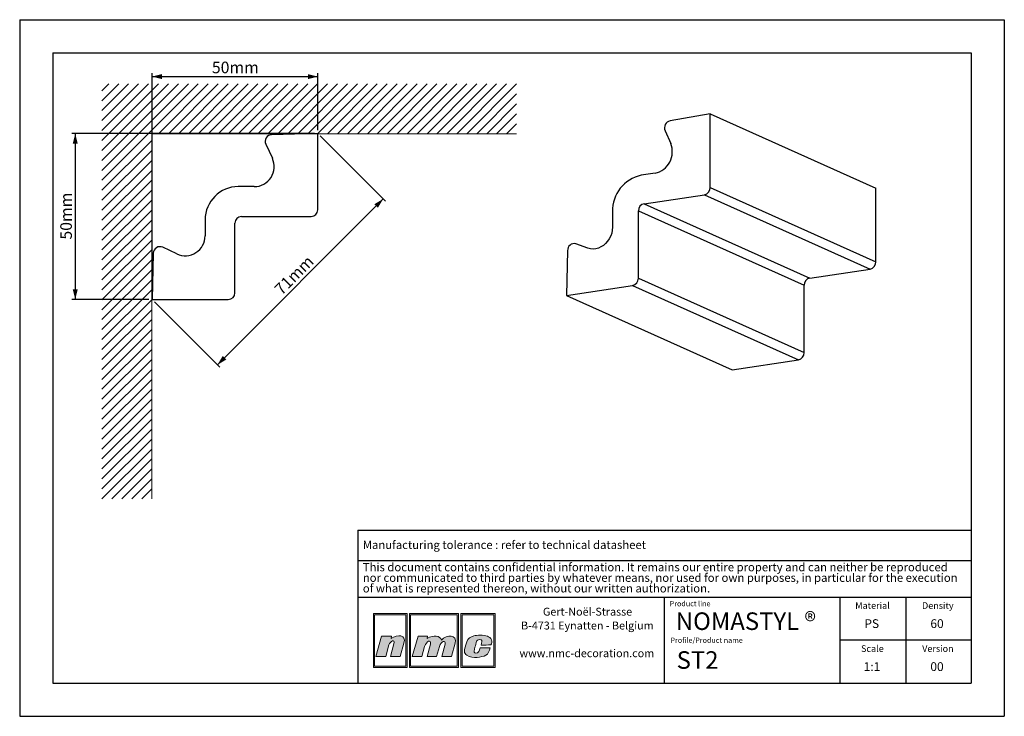
# Model space of a CAD drawing. Units: millimetres. Extents: x 0 to 297, y 0 to 210.
import ezdxf
from ezdxf.lldxf.tags import DXFTag

# ---------------------------------------------------------------- set-up
doc = ezdxf.new("R2010")
doc.units = ezdxf.units.MM
doc.layers.add('1', color=7, linetype='Continuous', lineweight=25)
for name, color, linetype in [('2', 7, 'Continuous'), ('4', 11, 'PHANTOM'), ('5', 136, 'PHANTOM')]:
    doc.layers.add(name, color=color, linetype=linetype)
doc.styles.add('SLDTEXTSTYLE0', font='TXT', dxfattribs={"width": 0.70989})
doc.styles.add('SLDTEXTSTYLE1', font='TXT', dxfattribs={"width": 0.75})
tags = doc.linetypes.add('PHANTOM', pattern=[12.7, 6.35, -1.27, 1.27, -1.27, 1.27, -1.27]).pattern_tags.tags
tags[14:15] = [DXFTag(74, 4), DXFTag(75, 0), DXFTag(340, '0'), DXFTag(46, 1.0), DXFTag(50, 0.0), DXFTag(44, 0.0), DXFTag(45, 0.0)]
tags[12:13] = [DXFTag(74, 4), DXFTag(75, 0), DXFTag(340, '0'), DXFTag(46, 1.0), DXFTag(50, 0.0), DXFTag(44, 0.0), DXFTag(45, 0.0)]
tags[10:11] = [DXFTag(74, 4), DXFTag(75, 0), DXFTag(340, '0'), DXFTag(46, 1.0), DXFTag(50, 0.0), DXFTag(44, 0.0), DXFTag(45, 0.0)]
tags[8:9] = [DXFTag(74, 4), DXFTag(75, 0), DXFTag(340, '0'), DXFTag(46, 1.0), DXFTag(50, 0.0), DXFTag(44, 0.0), DXFTag(45, 0.0)]
tags[6:7] = [DXFTag(74, 4), DXFTag(75, 0), DXFTag(340, '0'), DXFTag(46, 1.0), DXFTag(50, 0.0), DXFTag(44, 0.0), DXFTag(45, 0.0)]
tags[4:5] = [DXFTag(74, 4), DXFTag(75, 0), DXFTag(340, '0'), DXFTag(46, 1.0), DXFTag(50, 0.0), DXFTag(44, 0.0), DXFTag(45, 0.0)]
doc.dimstyles.new('SLDDIMSTYLE0', dxfattribs={"dimtxt": 3.5, "dimasz": 3, "dimexe": 0, "dimexo": 0.0625, "dimgap": 0.875, "dimtad": 1, "dimdec": 0, "dimrnd": 1e-09, "dimzin": 12, "dimdsep": 46, "dimtxsty": 'SLDTEXTSTYLE1', "dimsah": 1, "dimcen": 0.09, "dimadec": 0, "dimazin": 3, "dimtfac": 1, "dimtdec": 0, "dimtofl": 0, "dimtmove": 0, "dimatfit": 3, "dimfxl": 1, "dimfrac": 2, "dimtolj": 1, "dimtzin": 12, "dimarcsym": 0})

# ---------------------------------------------------------------- blocks, each defined once
blk = doc.blocks.new('SW_NOTE_0')
at = {"layer": '2', "color": 0, "char_height": 2.5, "attachment_point": 1, "style": 'SLDTEXTSTYLE1'}
for s, insert in [('This document contains confidential information. It remains our entire property and can neither be reproduced', (0, 3.22)), ('nor communicated to third parties by whatever means, nor used for own purposes, in particular for the execution', (0, 0.03)), ('of what is represented thereon, without our written authorization.', (0, -3.17))]:
    blk.add_mtext(s, dxfattribs=dict(at, insert=insert))
blk = doc.blocks.new('SW_NOTE_1')
at = {"layer": '2', "color": 0, "char_height": 2.3813, "attachment_point": 2, "style": 'SLDTEXTSTYLE1'}
for s, insert in [('Gert-Noël-Strasse', (13.02, 3.07)), ('B-4731 Eynatten - Belgium', (12.97, -1.11)), ('www.nmc-decoration.com', (12.81, -9.46))]:
    blk.add_mtext(s, dxfattribs=dict(at, insert=insert))
blk = doc.blocks.new('_D')
at = {"layer": '5'}
for p, q in [((39.93, 126.67), (39.93, 193.85)), ((89.93, 176.67), (89.93, 193.85)), ((39.93, 192.85), (89.93, 192.85))]:
    blk.add_line(p, q, dxfattribs=at)
for points in [[(39.93, 192.85), (42.93, 192.1), (42.93, 193.6)], [(89.93, 192.85), (86.93, 193.6), (86.93, 192.1)]]:
    blk.add_solid(points, dxfattribs=at)
at = {"layer": '5', "insert": (57.97, 197.36), "char_height": 3.5, "attachment_point": 1, "style": 'SLDTEXTSTYLE1'}
blk.add_mtext('50mm', dxfattribs=at)
blk = doc.blocks.new('_D_1')
at = {"layer": '5'}
for p, q in [((88.93, 175.67), (15.76, 175.67)), ((16.76, 175.67), (16.76, 125.67)), ((38.93, 125.67), (15.76, 125.67))]:
    blk.add_line(p, q, dxfattribs=at)
for points in [[(16.76, 175.67), (16.01, 172.67), (17.51, 172.67)], [(16.76, 125.67), (17.51, 128.67), (16.01, 128.67)]]:
    blk.add_solid(points, dxfattribs=at)
at = {"layer": '5', "insert": (12.24, 143.71), "char_height": 3.5, "attachment_point": 1, "rotation": 90, "style": 'SLDTEXTSTYLE1'}
blk.add_mtext('50mm', dxfattribs=at)
blk = doc.blocks.new('_D_2')
at = {"layer": '5'}
for p, q in [((90.64, 174.97), (110.35, 155.26)), ((59.64, 105.96), (109.64, 155.96)), ((40.64, 124.97), (60.35, 105.26))]:
    blk.add_line(p, q, dxfattribs=at)
for points in [[(109.64, 155.96), (106.99, 154.37), (108.05, 153.31)], [(59.64, 105.96), (62.3, 107.55), (61.24, 108.62)]]:
    blk.add_solid(points, dxfattribs=at)
at = {"layer": '5', "insert": (76.53, 129.23), "char_height": 3.5, "attachment_point": 1, "rotation": 45, "style": 'SLDTEXTSTYLE1'}
blk.add_mtext('71mm', dxfattribs=at)

msp = doc.modelspace()

# ---------------------------------------------------------------- hatches: boundary and pattern name
at = {"layer": '4'}
h = msp.add_hatch(color=11, dxfattribs=at)
h.paths.add_polyline_path([(106.68, 30.96), (106.68, 14.75), (116.87, 14.75), (116.87, 30.96)], flags=0)
h.paths.add_polyline_path([(116.49, 15.13), (107.06, 15.13), (107.06, 30.58), (116.49, 30.58)], flags=0)
h = msp.add_hatch(color=11, dxfattribs=at)
h.paths.add_polyline_path([(117.56, 14.75), (132.37, 14.75), (132.37, 30.96), (117.56, 30.96)], flags=0)
h.paths.add_polyline_path([(131.99, 15.13), (117.93, 15.13), (117.93, 30.58), (131.99, 30.58)], flags=0)
h = msp.add_hatch(color=11, dxfattribs=at)
h.paths.add_polyline_path([(133.06, 14.75), (143.42, 14.75), (143.42, 30.96), (133.06, 30.96)], flags=0)
h.paths.add_polyline_path([(133.43, 15.13), (133.43, 30.58), (143.05, 30.58), (143.05, 15.13)], flags=0)
h = msp.add_hatch(color=11, dxfattribs=at)
edge = h.paths.add_edge_path(flags=0)
edge.add_line((112.11, 24.18), (112.01, 23.45))
edge.add_spline(control_points=[(112.01, 23.45), (114.01, 24.83), (116.69, 24.62), (115.92, 22.08)], knot_values=[3, 3, 3, 3, 4, 4, 4, 4], weights=[1, 1, 1, 1], degree=3, periodic=0)
edge.add_line((115.92, 22.08), (114.74, 18.04))
edge.add_line((114.74, 18.04), (111.86, 18.04))
edge.add_line((111.86, 18.04), (112.9, 21.86))
edge.add_spline(control_points=[(112.9, 21.86), (113.35, 23.46), (111.69, 22.69), (111.37, 21.5)], knot_values=[7, 7, 7, 7, 8, 8, 8, 8], weights=[1, 1, 1, 1], degree=3, periodic=0)
edge.add_line((111.37, 21.5), (110.41, 18.02))
edge.add_line((110.41, 18.02), (107.46, 18.02))
edge.add_line((107.46, 18.02), (109.17, 24.18))
edge.add_line((109.17, 24.18), (112.11, 24.18))
h = msp.add_hatch(color=11, dxfattribs=at)
edge = h.paths.add_edge_path(flags=0)
edge.add_spline(control_points=[(127.21, 22.99), (126.81, 24.29), (124.9, 24.64), (122.93, 23.47)], knot_values=[10, 10, 10, 10, 11, 11, 11, 11], weights=[1, 1, 1, 1], degree=3, periodic=0)
edge.add_line((122.93, 23.47), (123, 24.16))
edge.add_line((123, 24.16), (120.19, 24.16))
edge.add_line((120.19, 24.16), (118.43, 18.04))
edge.add_line((118.43, 18.04), (121.29, 18.04))
edge.add_line((121.29, 18.04), (122.14, 21.01))
edge.add_spline(control_points=[(122.14, 21.01), (122.62, 22.76), (124.29, 23.26), (123.89, 21.78)], knot_values=[1, 1, 1, 1, 2, 2, 2, 2], weights=[1, 1, 1, 1], degree=3, periodic=0)
edge.add_line((123.89, 21.78), (122.87, 18.04))
edge.add_line((122.87, 18.04), (125.77, 18.04))
edge.add_line((125.77, 18.04), (126.61, 21.03))
edge.add_spline(control_points=[(126.61, 21.03), (127.08, 22.79), (128.67, 22.98), (128.34, 21.78)], knot_values=[5, 5, 5, 5, 6, 6, 6, 6], weights=[1, 1, 1, 1], degree=3, periodic=0)
edge.add_line((128.34, 21.78), (127.32, 18.04))
edge.add_line((127.32, 18.04), (130.25, 18.04))
edge.add_line((130.25, 18.04), (131.38, 22.06))
edge.add_spline(control_points=[(131.38, 22.06), (132.09, 24.58), (128.84, 24.76), (127.21, 22.99)], knot_values=[9, 9, 9, 9, 10, 10, 10, 10], weights=[1, 1, 1, 1], degree=3, periodic=0)
h = msp.add_hatch(color=11, dxfattribs=at)
edge = h.paths.add_edge_path(flags=0)
edge.add_spline(control_points=[(134.89, 18.39), (133.85, 18.98), (133.99, 19.85), (134.84, 22.43)], knot_values=[12, 12, 12, 12, 13, 13, 13, 13], weights=[1, 1, 1, 1], degree=3, periodic=0)
edge.add_spline(control_points=[(134.84, 22.43), (135.19, 23.49), (135.98, 23.97), (136.94, 24.25)], knot_values=[13, 13, 13, 13, 14, 14, 14, 14], weights=[1, 1, 1, 1], degree=3, periodic=0)
edge.add_spline(control_points=[(136.94, 24.25), (137.88, 24.52), (139.96, 24.52), (141.09, 24.14)], knot_values=[14, 14, 14, 14, 15, 15, 15, 15], weights=[1, 1, 1, 1], degree=3, periodic=0)
edge.add_spline(control_points=[(141.09, 24.14), (141.53, 23.99), (142.16, 23.59), (142.35, 23.1)], knot_values=[15, 15, 15, 15, 16, 16, 16, 16], weights=[1, 1, 1, 1], degree=3, periodic=0)
edge.add_spline(control_points=[(142.35, 23.1), (142.56, 22.46), (142.3, 21.95), (142.14, 21.5)], knot_values=[0, 0, 0, 0, 1, 1, 1, 1], weights=[1, 1, 1, 1], degree=3, periodic=0)
edge.add_spline(control_points=[(142.14, 21.5), (141.24, 21.49), (140.31, 21.49), (139.18, 21.49)], knot_values=[1, 1, 1, 1, 2, 2, 2, 2], weights=[1, 1, 1, 1], degree=3, periodic=0)
edge.add_spline(control_points=[(139.18, 21.49), (139.36, 22.3), (139.62, 22.81), (139.16, 23.09)], knot_values=[2, 2, 2, 2, 3, 3, 3, 3], weights=[1, 1, 1, 1], degree=3, periodic=0)
edge.add_spline(control_points=[(139.16, 23.09), (138.93, 23.2), (138.56, 23.18), (138.35, 23.09)], knot_values=[3, 3, 3, 3, 4, 4, 4, 4], weights=[1, 1, 1, 1], degree=3, periodic=0)
edge.add_spline(control_points=[(138.35, 23.09), (137.95, 22.9), (137.85, 22.71), (137.71, 22.22)], knot_values=[4, 4, 4, 4, 5, 5, 5, 5], weights=[1, 1, 1, 1], degree=3, periodic=0)
edge.add_spline(control_points=[(137.71, 22.22), (137.46, 21.3), (137.43, 21.26), (137.16, 20.2)], knot_values=[5, 5, 5, 5, 6, 6, 6, 6], weights=[1, 1, 1, 1], degree=3, periodic=0)
edge.add_spline(control_points=[(137.16, 20.2), (136.89, 19.31), (137.12, 19.11), (137.5, 19.05)], knot_values=[6, 6, 6, 6, 7, 7, 7, 7], weights=[1, 1, 1, 1], degree=3, periodic=0)
edge.add_spline(control_points=[(137.5, 19.05), (138.56, 18.92), (138.63, 19.81), (138.88, 20.64)], knot_values=[7, 7, 7, 7, 8, 8, 8, 8], weights=[1, 1, 1, 1], degree=3, periodic=0)
edge.add_line((138.88, 20.64), (138.93, 20.64))
edge.add_line((138.93, 20.64), (141.88, 20.64))
edge.add_spline(control_points=[(141.88, 20.64), (141.66, 19.75), (141.37, 18.75), (140.63, 18.38)], knot_values=[10, 10, 10, 10, 11, 11, 11, 11], weights=[1, 1, 1, 1], degree=3, periodic=0)
edge.add_spline(control_points=[(140.63, 18.38), (139.27, 17.79), (136.78, 17.34), (134.89, 18.39)], knot_values=[11, 11, 11, 11, 12, 12, 12, 12], weights=[1, 1, 1, 1], degree=3, periodic=0)

# ---------------------------------------------------------------- linework, layer by layer
at = {"color": 8, "linetype": 'Continuous', "lineweight": 18}
for p, q in [((53.87, 190.64), (24.81, 161.58)), ((50.87, 190.64), (24.81, 164.58)), ((47.87, 190.64), (24.81, 167.58)), ((44.87, 190.64), (24.81, 170.58)), ((41.87, 190.64), (24.81, 173.58)), ((38.87, 190.64), (24.81, 176.58)), ((35.87, 190.64), (24.81, 179.58)), ((32.87, 190.64), (24.81, 182.58)), ((29.87, 190.64), (24.81, 185.58)), ((26.87, 190.64), (24.81, 188.58)), ((56.87, 190.64), (41.87, 175.64)), ((59.87, 190.64), (44.87, 175.64)), ((62.87, 190.64), (47.87, 175.64)), ((65.87, 190.64), (50.87, 175.64)), ((68.87, 190.64), (53.87, 175.64)), ((71.87, 190.64), (56.87, 175.64)), ((74.87, 190.64), (59.87, 175.64)), ((77.87, 190.64), (62.87, 175.64)), ((80.87, 190.64), (65.87, 175.64)), ((83.87, 190.64), (68.87, 175.64)), ((86.87, 190.64), (71.87, 175.64)), ((89.87, 190.64), (74.87, 175.64)), ((92.87, 190.64), (77.87, 175.64)), ((95.87, 190.64), (80.87, 175.64)), ((98.87, 190.64), (83.87, 175.64)), ((101.87, 190.64), (86.87, 175.64)), ((104.87, 190.64), (89.87, 175.64)), ((107.87, 190.64), (92.87, 175.64)), ((110.87, 190.64), (95.87, 175.64)), ((113.87, 190.64), (98.87, 175.64)), ((116.87, 190.64), (101.87, 175.64)), ((119.87, 190.64), (104.87, 175.64)), ((122.87, 190.64), (107.87, 175.64)), ((125.87, 190.64), (110.87, 175.64)), ((128.87, 190.64), (113.87, 175.64)), ((131.87, 190.64), (116.87, 175.64)), ((134.87, 190.64), (119.87, 175.64)), ((137.87, 190.64), (122.87, 175.64)), ((140.87, 190.64), (125.87, 175.64)), ((143.87, 190.64), (128.87, 175.64)), ((146.87, 190.64), (131.87, 175.64)), ((149.87, 190.64), (134.87, 175.64)), ((149.87, 187.64), (137.87, 175.64)), ((149.87, 184.64), (140.87, 175.64)), ((149.87, 181.64), (143.87, 175.64)), ((149.87, 178.64), (146.87, 175.64)), ((149.87, 175.64), (39.81, 175.64)), ((39.81, 175.64), (39.81, 65.58)), ((39.81, 173.58), (24.81, 158.58)), ((39.81, 170.58), (24.81, 155.58)), ((39.81, 167.58), (24.81, 152.58)), ((39.81, 164.58), (24.81, 149.58)), ((39.81, 161.58), (24.81, 146.58)), ((39.81, 158.58), (24.81, 143.58)), ((39.81, 155.58), (24.81, 140.58)), ((39.81, 152.58), (24.81, 137.58)), ((39.81, 149.58), (24.81, 134.58)), ((39.81, 146.58), (24.81, 131.58)), ((39.81, 143.58), (24.81, 128.58)), ((39.81, 140.58), (24.81, 125.58)), ((39.81, 137.58), (24.81, 122.58)), ((39.81, 134.58), (24.81, 119.58)), ((39.81, 131.58), (24.81, 116.58)), ((39.81, 128.58), (24.81, 113.58)), ((39.81, 125.58), (24.81, 110.58)), ((39.81, 122.58), (24.81, 107.58)), ((39.81, 119.58), (24.81, 104.58)), ((39.81, 116.58), (24.81, 101.58)), ((39.81, 113.58), (24.81, 98.58)), ((39.81, 110.58), (24.81, 95.58)), ((39.81, 107.58), (24.81, 92.58)), ((39.81, 104.58), (24.81, 89.58)), ((39.81, 101.58), (24.81, 86.58)), ((39.81, 98.58), (24.81, 83.58)), ((39.81, 95.58), (24.81, 80.58)), ((39.81, 92.58), (24.81, 77.58)), ((39.81, 89.58), (24.81, 74.58)), ((39.81, 86.58), (24.81, 71.58)), ((39.81, 83.58), (24.81, 68.58)), ((39.81, 80.58), (24.81, 65.58)), ((39.81, 77.58), (27.81, 65.58)), ((39.81, 74.58), (30.81, 65.58)), ((39.81, 71.58), (33.81, 65.58)), ((39.81, 68.58), (36.81, 65.58))]:
    msp.add_line(p, q, dxfattribs=at)
at = {"color": 7, "linetype": 'Continuous', "lineweight": 25}
for p, q in [((208.26, 181.66), (196.18, 179.5)), ((208.26, 159.44), (208.26, 181.66)), ((208.26, 181.66), (258.26, 159.25)), ((89.93, 175.67), (75.99, 175.31)), ((89.93, 152.67), (89.93, 175.67)), ((194.66, 176.53), (196.38, 172.67)), ((74.23, 172.46), (76.21, 168.21)), ((191.67, 163.73), (187.47, 163.1)), ((70.77, 159.67), (65.93, 159.67)), ((208.26, 159.44), (258.26, 137.03)), ((258.26, 137.03), (258.26, 159.25)), ((188.34, 154.54), (206.53, 157.25)), ((188.34, 154.54), (238.34, 132.12)), ((206.53, 157.25), (256.53, 134.84)), ((178.81, 152.15), (178.81, 147.47)), ((186.61, 132.06), (186.61, 152.34)), ((186.61, 152.34), (236.61, 129.93)), ((55.93, 149.67), (55.93, 144.83)), ((64.93, 127.67), (64.93, 148.67)), ((66.93, 150.67), (87.93, 150.67)), ((40.3, 139.62), (39.93, 125.67)), ((47.4, 139.39), (43.14, 141.38)), ((165.27, 140.41), (164.96, 126.89)), ((171.42, 141.11), (167.74, 142.48)), ((238.34, 132.12), (256.53, 134.84)), ((186.61, 132.06), (236.61, 109.65)), ((164.96, 126.89), (184.88, 129.87)), ((184.88, 129.87), (234.88, 107.45)), ((236.61, 109.65), (236.61, 129.93)), ((39.93, 125.67), (62.93, 125.67)), ((164.96, 126.89), (214.96, 104.48)), ((214.96, 104.48), (234.88, 107.45))]:
    msp.add_line(p, q, dxfattribs=at)
at = {"color": 7, "linetype": 'Continuous', "lineweight": 25, "flags": 128}
msp.add_lwpolyline([(178.81, 147.47), (178.75, 146.57), (178.57, 145.67), (178.27, 144.8), (177.85, 143.97), (177.34, 143.21), (176.74, 142.53), (176.06, 141.94), (175.33, 141.48), (174.55, 141.13), (173.76, 140.92), (172.96, 140.85), (172.17, 140.91), (171.42, 141.11)], dxfattribs=at)
at = {"color": 7, "linetype": 'Continuous', "lineweight": 25}
for centre, radius, start, end in [((196.7, 177.36), 2.21, 103.6327, 202.1114), ((76.04, 173.31), 2, 91.5, 205), ((190.28, 170.17), 6.59, 282.1599, 22.3276), ((70.77, 165.67), 6, 270, 25), ((189.79, 152.37), 10.98, 102.1742, 181.1626), ((65.93, 149.67), 10, 90, 180), ((206.06, 159.4), 2.2, 282.2489, 1.0879), ((188.81, 152.39), 2.2, 102.2489, 181.0879), ((87.93, 152.67), 2, 270, 0), ((66.93, 148.67), 2, 90, 180), ((49.93, 144.83), 6, 245, 0), ((42.3, 139.57), 2, 65, 178.5), ((167.3, 140.5), 2.02, 77.4131, 182.6226), ((256.06, 136.99), 2.2, 282.2489, 1.0879), ((184.41, 132.02), 2.2, 282.2489, 1.0879), ((238.81, 129.97), 2.2, 102.2489, 181.0879), ((62.93, 127.67), 2, 270, 0), ((234.41, 109.6), 2.2, 282.2489, 1.0879)]:
    msp.add_arc(centre, radius, start, end, dxfattribs=at)
at = {"layer": '1', "linetype": 'Continuous'}
for p, q in [((102, 56.09), (287, 56.09)), ((102, 56.09), (102, 10)), ((194.5, 10), (194.5, 35.94)), ((247.5, 10), (247.5, 35.94))]:
    msp.add_line(p, q, dxfattribs=at)
at = {"layer": '1'}
for p, q in [((102, 46.94), (287, 46.94)), ((102, 35.94), (287, 35.94))]:
    msp.add_line(p, q, dxfattribs=at)
at = {"layer": '2', "linetype": 'Continuous'}
for p, q in [((0, 210), (297, 210)), ((0, 210), (0, 0)), ((297, 210), (297, 0)), ((10, 200), (287, 200)), ((10, 200), (10, 10)), ((287, 200), (287, 10)), ((267.25, 35.94), (267.25, 10)), ((287, 22.97), (247.5, 22.97)), ((10, 10), (287, 10)), ((0, 0), (297, 0))]:
    msp.add_line(p, q, dxfattribs=at)
at = {"layer": '5', "color": 11, "linetype": 'Continuous', "lineweight": 18}
for p, q in [((116.87, 30.96), (106.68, 30.96)), ((106.68, 30.96), (106.68, 14.75)), ((116.49, 30.58), (107.06, 30.58)), ((107.06, 30.58), (107.06, 15.13)), ((116.49, 15.13), (116.49, 30.58)), ((116.87, 14.75), (116.87, 30.96)), ((132.37, 30.96), (117.56, 30.96)), ((117.56, 30.96), (117.56, 14.75)), ((131.99, 30.58), (117.93, 30.58)), ((117.93, 30.58), (117.93, 15.13)), ((131.99, 15.13), (131.99, 30.58)), ((132.37, 14.75), (132.37, 30.96)), ((143.42, 30.96), (133.06, 30.96)), ((133.06, 30.96), (133.06, 14.75)), ((133.43, 30.58), (133.43, 15.13)), ((143.05, 30.58), (133.43, 30.58)), ((143.05, 15.13), (143.05, 30.58)), ((143.42, 14.75), (143.42, 30.96)), ((107.46, 18.02), (109.17, 24.18)), ((109.17, 24.18), (112.11, 24.18)), ((112.11, 24.18), (112.01, 23.45)), ((120.19, 24.16), (118.43, 18.04)), ((123, 24.16), (120.19, 24.16)), ((122.93, 23.47), (123, 24.16)), ((111.37, 21.5), (110.41, 18.02)), ((111.86, 18.04), (112.9, 21.86)), ((115.92, 22.08), (114.74, 18.04)), ((121.29, 18.04), (122.14, 21.01)), ((123.89, 21.78), (122.87, 18.04)), ((125.77, 18.04), (126.61, 21.03)), ((128.34, 21.78), (127.32, 18.04)), ((130.25, 18.04), (131.38, 22.06)), ((110.41, 18.02), (107.46, 18.02)), ((114.74, 18.04), (111.86, 18.04)), ((118.43, 18.04), (121.29, 18.04)), ((122.87, 18.04), (125.77, 18.04)), ((127.32, 18.04), (130.25, 18.04)), ((138.88, 20.64), (138.93, 20.64)), ((138.93, 20.64), (141.88, 20.64)), ((107.06, 15.13), (116.49, 15.13)), ((117.93, 15.13), (131.99, 15.13)), ((133.43, 15.13), (143.05, 15.13)), ((106.68, 14.75), (116.87, 14.75)), ((117.56, 14.75), (132.37, 14.75)), ((133.06, 14.75), (143.42, 14.75))]:
    msp.add_line(p, q, dxfattribs=at)
for points in [[(112.01, 23.45), (114.01, 24.83), (116.69, 24.62), (115.92, 22.08)], [(127.21, 22.99), (126.81, 24.29), (124.9, 24.64), (122.93, 23.47)], [(131.38, 22.06), (132.09, 24.58), (128.84, 24.76), (127.21, 22.99)], [(134.84, 22.43), (135.19, 23.49), (135.98, 23.97), (136.94, 24.25)], [(136.94, 24.25), (137.88, 24.52), (139.96, 24.52), (141.09, 24.14)], [(141.09, 24.14), (141.53, 23.99), (142.16, 23.59), (142.35, 23.1)], [(112.9, 21.86), (113.35, 23.46), (111.69, 22.69), (111.37, 21.5)], [(122.14, 21.01), (122.62, 22.76), (124.29, 23.26), (123.89, 21.78)], [(126.61, 21.03), (127.08, 22.79), (128.67, 22.98), (128.34, 21.78)], [(134.89, 18.39), (133.85, 18.98), (133.99, 19.85), (134.84, 22.43)], [(137.71, 22.22), (137.46, 21.3), (137.43, 21.26), (137.16, 20.2)], [(138.35, 23.09), (137.95, 22.9), (137.85, 22.71), (137.71, 22.22)], [(139.16, 23.09), (138.93, 23.2), (138.56, 23.18), (138.35, 23.09)], [(139.18, 21.49), (139.36, 22.3), (139.62, 22.81), (139.16, 23.09)], [(142.14, 21.5), (141.24, 21.49), (140.31, 21.49), (139.18, 21.49)], [(142.35, 23.1), (142.56, 22.46), (142.3, 21.95), (142.14, 21.5)], [(140.63, 18.38), (139.27, 17.79), (136.78, 17.34), (134.89, 18.39)], [(137.16, 20.2), (136.89, 19.31), (137.12, 19.11), (137.5, 19.05)], [(137.5, 19.05), (138.56, 18.92), (138.63, 19.81), (138.88, 20.64)], [(141.88, 20.64), (141.66, 19.75), (141.37, 18.75), (140.63, 18.38)]]:
    msp.add_open_spline(points, degree=3, dxfattribs=at)

# ---------------------------------------------------------------- block references
at = {"layer": '2'}
for name, p in [('SW_NOTE_0', (103.5, 43)), ('SW_NOTE_1', (158.26, 29.66))]:
    msp.add_blockref(name, p, dxfattribs=at)

# ---------------------------------------------------------------- texts
at = {"layer": '2', "style": 'SLDTEXTSTYLE1'}
for s, insert, char_height, attachment_point in [('NOMASTYL ®', (197.91, 31.32), 5.292, 1), ('PS', (257.01, 29.26), 2.646, 2), ('60', (276.71, 29.26), 2.646, 2), ('ST2', (198.16, 19.61), 5.292, 1), ('1:1', (257.09, 16.3), 2.646, 2), ('00', (276.7, 16.3), 2.646, 2)]:
    msp.add_mtext(s, dxfattribs=dict(at, insert=insert, char_height=char_height, attachment_point=attachment_point))
at = {"layer": '4'}
for s, insert, char_height, attachment_point, style in [('Manufacturing tolerance : refer to technical datasheet', (103.5, 52.94), 2.5, 1, 'SLDTEXTSTYLE1'), ('Product line', (196.06, 34.75), 1.5875, 1, 'SLDTEXTSTYLE0'), ('Material', (257.24, 34.39), 2, 2, 'SLDTEXTSTYLE1'), ('Density', (276.94, 34.39), 2, 2, 'SLDTEXTSTYLE1'), ('Profile/Product name', (196.3, 23.73), 1.5875, 1, 'SLDTEXTSTYLE0'), ('Scale', (257.2, 21.42), 2, 2, 'SLDTEXTSTYLE1'), ('Version', (276.97, 21.42), 2, 2, 'SLDTEXTSTYLE1')]:
    msp.add_mtext(s, dxfattribs=dict(at, insert=insert, char_height=char_height, attachment_point=attachment_point, style=style))

# ---------------------------------------------------------------- dimensions: what is measured, and where the dimension line sits
at = {"layer": '5'}
dim = msp.add_linear_dim(base=(89.93, 192.85), p1=(39.93, 125.67), p2=(89.93, 175.67), dimstyle='SLDDIMSTYLE0', dxfattribs=at)
dim.commit()
dim.dimension.update_dxf_attribs({"geometry": '_D', "text_midpoint": (64.93, 192.85)})
for base, p1, p2, angle, picture, middle in [((16.76, 125.67), (89.93, 175.67), (39.93, 125.67), 90, '_D_1', (16.76, 150.67)), ((109.64, 155.96), (39.93, 125.67), (89.93, 175.67), 45, '_D_2', (84.64, 130.96))]:
    dim = msp.add_linear_dim(base=base, p1=p1, p2=p2, angle=angle, dimstyle='SLDDIMSTYLE0', dxfattribs=at)
    dim.commit()
    dim.dimension.update_dxf_attribs({"geometry": picture, "text_midpoint": middle})

doc.saveas('drawing.dxf')
